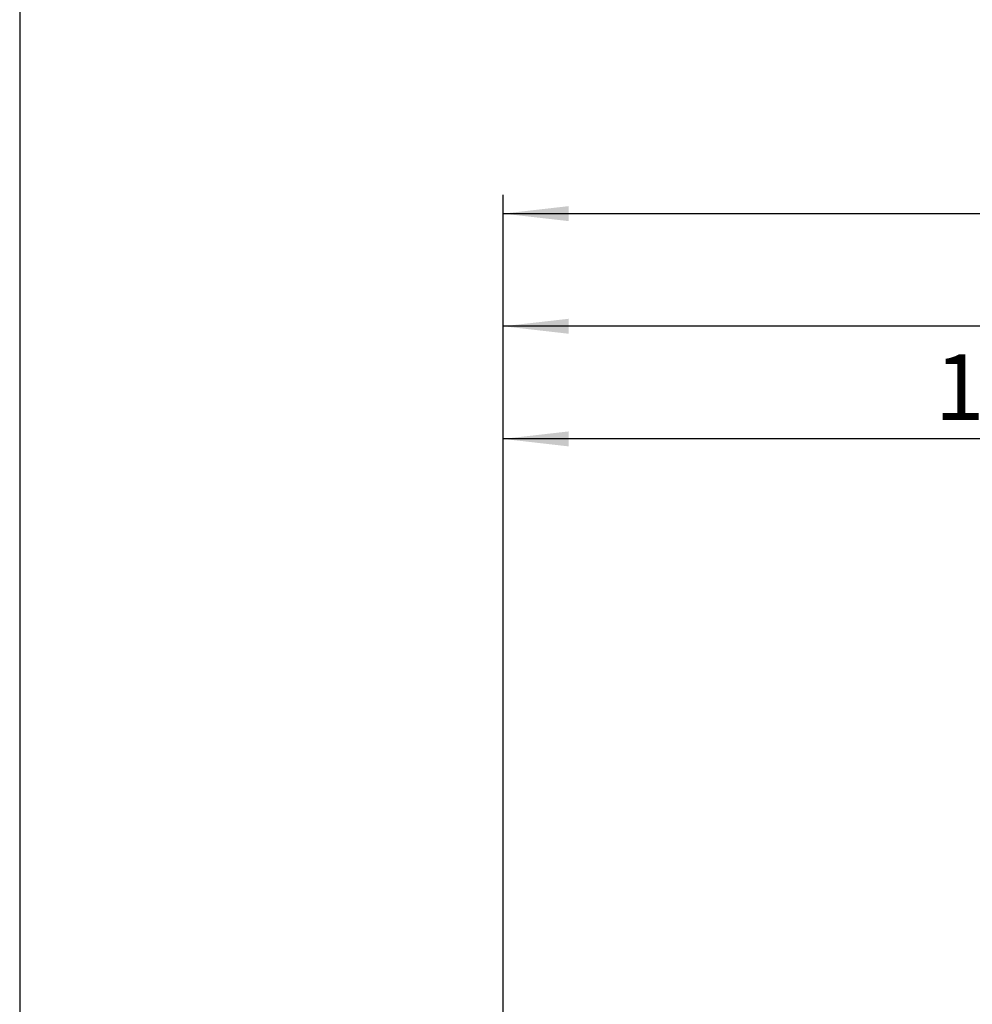
# Model space of a CAD drawing. Extents: x 9 to 832, y 6 to 585.
# Drawn here: x 22 to 72, y 294 to 347 of the extents above; entities that cross this region are included whole.
import ezdxf

# ---------------------------------------------------------------- set-up
doc = ezdxf.new("R2010")
doc.units = 0
doc.linetypes.add('SLD-DURCHGEHEND', pattern=[0])
doc.layers.add('ZEICHNUNGSKOPF', color=7, linetype='SLD-DURCHGEHEND')
doc.styles.add('SLDTEXTSTYLE0', font='ARIAL.TTF', dxfattribs={"width": 0.948})
doc.dimstyles.new('SLDDIMSTYLE0', dxfattribs={"dimtxt": 3.5, "dimasz": 3.5, "dimexe": 0, "dimexo": 0.0625, "dimgap": 0.875, "dimtad": 1, "dimdec": 8, "dimlfac": 2, "dimzin": 12, "dimdsep": 46, "dimtxsty": 'SLDTEXTSTYLE0', "dimsah": 1, "dimcen": 0.09, "dimadec": 0, "dimazin": 0, "dimtfac": 1, "dimtofl": 0, "dimtmove": 0, "dimatfit": 3, "dimfxl": 1, "dimtolj": 1, "dimtzin": 12, "dimarcsym": 0})

# ---------------------------------------------------------------- blocks, each defined once
blk = doc.blocks.new('*D13')
at = {"layer": 'ZEICHNUNGSKOPF'}
for p, q in [((47.386, 269.544), (47.386, 325.233)), ((101.386, 324.233), (47.386, 324.233))]:
    blk.add_line(p, q, dxfattribs=at)
for points in [[(47.386, 324.233), (50.886, 323.833), (50.886, 324.633)], [(101.386, 324.233), (97.886, 324.633), (97.886, 323.833)]]:
    blk.add_solid(points, dxfattribs=at)
at = {"layer": 'ZEICHNUNGSKOPF', "insert": (70.377, 328.744), "char_height": 3.5, "attachment_point": 1, "style": 'SLDTEXTSTYLE0'}
blk.add_mtext('108', dxfattribs=at)
blk = doc.blocks.new('*D22')
at = {"layer": 'ZEICHNUNGSKOPF'}
for p, q in [((47.386, 270.613), (47.386, 331.233)), ((106.886, 312.233), (106.886, 331.233)), ((106.886, 330.233), (47.386, 330.233))]:
    blk.add_line(p, q, dxfattribs=at)
for points in [[(47.386, 330.233), (50.886, 329.833), (50.886, 330.633)], [(106.886, 330.233), (103.386, 330.633), (103.386, 329.833)]]:
    blk.add_solid(points, dxfattribs=at)
at = {"layer": 'ZEICHNUNGSKOPF', "insert": (73.127, 334.744), "char_height": 3.5, "attachment_point": 1, "style": 'SLDTEXTSTYLE0'}
blk.add_mtext('119', dxfattribs=at)
blk = doc.blocks.new('*D24')
at = {"layer": 'ZEICHNUNGSKOPF'}
for p, q in [((47.386, 270.613), (47.386, 337.233)), ((594.786, 315.233), (594.786, 337.233)), ((47.386, 336.233), (594.786, 336.233)), ((594.786, 290.233), (594.786, 313.233)), ((594.786, 268.558), (594.786, 288.233))]:
    blk.add_line(p, q, dxfattribs=at)
for points in [[(47.386, 336.233), (50.886, 335.833), (50.886, 336.633)], [(594.786, 336.233), (591.286, 336.633), (591.286, 335.833)]]:
    blk.add_solid(points, dxfattribs=at)
at = {"layer": 'ZEICHNUNGSKOPF', "insert": (316.01, 340.744), "char_height": 3.5, "attachment_point": 1, "style": 'SLDTEXTSTYLE0'}
blk.add_mtext('B-20', dxfattribs=at)

msp = doc.modelspace()

# ---------------------------------------------------------------- linework, layer by layer
at = {"layer": 'ZEICHNUNGSKOPF'}
msp.add_line((21.63822086, 585), (21.63822086, 11), dxfattribs=at)

# ---------------------------------------------------------------- dimensions: what is measured, and where the dimension line sits
dim = msp.add_linear_dim(base=(594.78591365, 336.23250902), p1=(47.38591365, 269.61293797), p2=(594.78591365, 267.55799038), text='B-20', dimstyle='SLDDIMSTYLE0', dxfattribs=at)
dim.commit()
dim.dimension.update_dxf_attribs({"geometry": '*D24', "text_midpoint": (321.08591365, 336.23250902)})
for base, p1, p2, picture, middle in [((47.3859136479, 330.2325090248), (106.8859136479, 311.2325090248), (47.3859136479, 269.6129379687), '*D22', (77.1359136479, 330.2325090248)), ((47.3859136479, 324.2325090248), (101.3859136479, 324.8447029558), (47.3859136479, 268.5444204606), '*D13', (74.3859136479, 324.2325090248))]:
    dim = msp.add_linear_dim(base=base, p1=p1, p2=p2, dimstyle='SLDDIMSTYLE0', dxfattribs=at)
    dim.commit()
    dim.dimension.update_dxf_attribs({"geometry": picture, "text_midpoint": middle})

doc.saveas('drawing.dxf')
